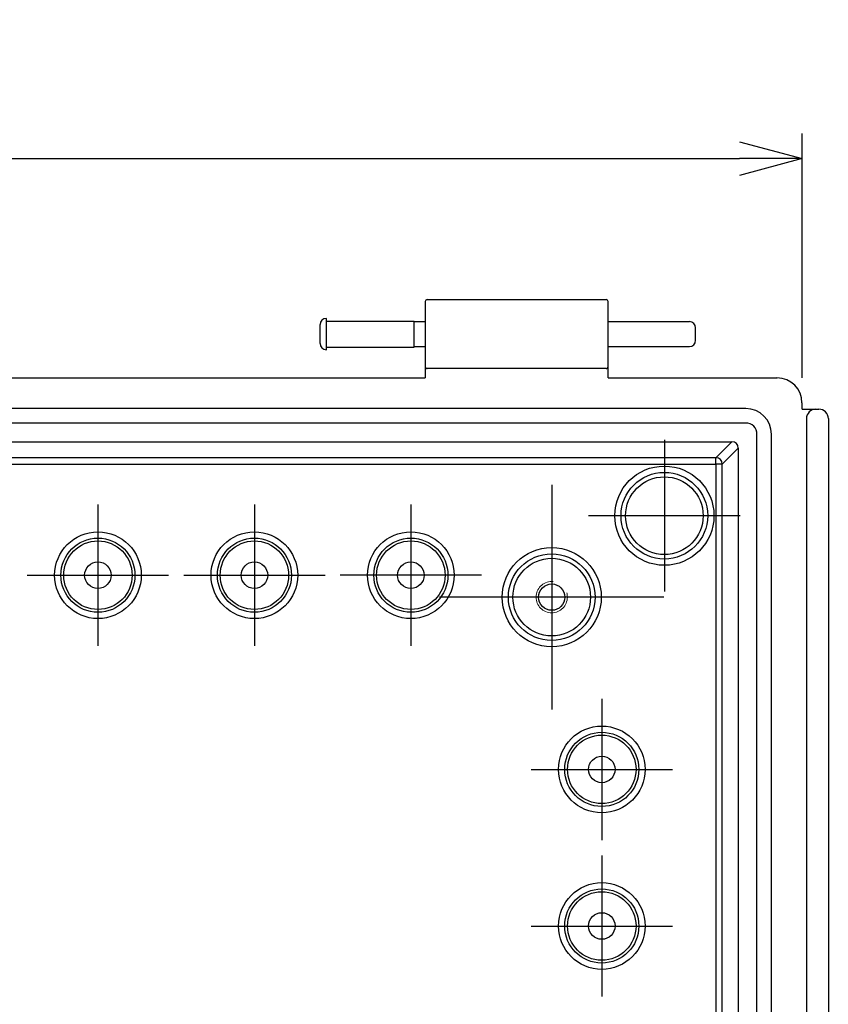
# Model space of a CAD drawing. Units: millimetres. Extents: x 0 to 3274, y 0 to 1120.
# Drawn here: x 2274 to 2403, y 558 to 715 of the extents above; entities that cross this region are included whole.
import ezdxf

# ---------------------------------------------------------------- set-up
doc = ezdxf.new("R2010")
doc.units = ezdxf.units.MM
doc.header["$LTSCALE"] = 4
doc.linetypes.add('AM_ISO02W050x2', pattern=[3.75, 3, -0.75])
doc.linetypes.add('AM_ISO08W050', pattern=[18, 12, -1.5, 3, -1.5])
for name, color, linetype, lineweight in [('AM_5', 3, 'Continuous', 25), ('AM_7', 4, 'AM_ISO08W050', 25), ('ﾎﾞﾃﾞｨｰ', 2, 'Continuous', 25), ('ﾎﾞﾃﾞｨｰ0', 2, 'AM_ISO02W050x2', 13)]:
    doc.layers.add(name, color=color, linetype=linetype, lineweight=lineweight)
doc.styles.get("Standard").update_dxf_attribs({"font": 'ISOCP.SHX', "bigfont": 'EXTFONT.SHX'})
doc.dimstyles.new('AM_ISO$0', dxfattribs={"dimscale": 4, "dimtxt": 3.5, "dimasz": 2.5, "dimexe": 1, "dimexo": 1, "dimgap": 1.5, "dimtad": 1, "dimdsep": 46, "dimtxsty": 'STANDARD', "dimblk": 'OPEN30', "dimcen": 0, "dimclrd": 3, "dimclre": 3, "dimclrt": 2, "dimadec": 0, "dimazin": 2, "dimtp": 0.1, "dimtm": 0.1, "dimtfac": 0.71, "dimtmove": 0, "dimatfit": 3, "dimldrblk": 'OPEN30', "dimfxl": 1, "dimlwd": -1, "dimlwe": -1, "dimarcsym": 0})

# ---------------------------------------------------------------- blocks, each defined once
blk = doc.blocks.new('_Open30')
at = {"color": 0, "linetype": 'ByBlock', "lineweight": -2}
for p, q in [((-1, 0.268), (0, 0)), ((0, 0), (-1, -0.268)), ((0, 0), (-1, 0))]:
    blk.add_line(p, q, dxfattribs=at)
blk = doc.blocks.new('*D40')
at = {"layer": 'AM_5', "color": 3}
for p, q in [((2049.28, 657.94), (2049.28, 696.94)), ((2399.28, 657.94), (2399.28, 696.94)), ((2059.28, 692.94), (2389.28, 692.94))]:
    blk.add_line(p, q, dxfattribs=at)
at = {"layer": 'AM_5', "color": 3, "xscale": 10, "yscale": 10, "zscale": 10, "rotation": 180}
blk.add_blockref('_Open30', (2049.28, 692.94), dxfattribs=at)
at = {"layer": 'AM_5', "color": 3, "xscale": 10, "yscale": 10, "zscale": 10}
blk.add_blockref('_Open30', (2399.28, 692.94), dxfattribs=at)
at = {"layer": 'AM_5', "color": 2, "insert": (2224.28, 705.94), "char_height": 14, "attachment_point": 5}
blk.add_mtext('350', dxfattribs=at)

msp = doc.modelspace()

# ---------------------------------------------------------------- linework, layer by layer
at = {"layer": 'AM_7'}
for p, q in [((2377.28, 648.04), (2377.28, 623.84)), ((2359.28, 640.86), (2359.28, 605.02)), ((2286.78, 637.72), (2286.78, 615.16)), ((2311.78, 637.72), (2311.78, 615.16)), ((2336.78, 637.72), (2336.78, 615.16)), ((2389.38, 635.94), (2365.18, 635.94)), ((2275.5, 626.44), (2298.06, 626.44)), ((2300.5, 626.44), (2323.06, 626.44)), ((2348.06, 626.44), (2325.5, 626.44)), ((2377.19, 622.94), (2341.36, 622.94)), ((2367.28, 606.72), (2367.28, 584.16)), ((2356, 595.44), (2378.56, 595.44)), ((2367.28, 581.72), (2367.28, 559.16)), ((2356, 570.44), (2378.56, 570.44))]:
    msp.add_line(p, q, dxfattribs=at)
at = {"layer": 'ﾎﾞﾃﾞｨｰ'}
for p, q in [((2339.08, 670.14), (2339.08, 659.74)), ((2339.38, 670.44), (2367.98, 670.44)), ((2368.28, 659.74), (2368.28, 670.14)), ((2323.28, 662.44), (2323.28, 667.44)), ((2323.28, 667.01), (2337.28, 667.01)), ((2337.28, 662.86), (2337.28, 667.01)), ((2337.28, 666.94), (2339.08, 666.94)), ((2368.28, 666.94), (2381.28, 666.94)), ((2322.28, 663.44), (2322.28, 666.44)), ((2382.28, 663.94), (2382.28, 665.94)), ((2323.28, 662.86), (2337.28, 662.86)), ((2337.28, 662.94), (2339.08, 662.94)), ((2368.28, 662.94), (2381.28, 662.94)), ((2339.08, 659.74), (2339.08, 657.94)), ((2367.98, 659.44), (2339.38, 659.44)), ((2368.28, 657.94), (2368.28, 659.74)), ((2109.48, 657.94), (2339.08, 657.94)), ((2368.28, 657.94), (2395.28, 657.94)), ((2399.28, 652.94), (2399.28, 653.94)), ((2390.28, 653.04), (2058.28, 653.04)), ((2399.28, 652.94), (2401.98, 652.94)), ((2401.48, 652.94), (2401.59, 652.94)), ((2401.59, 652.94), (2401.86, 652.94)), ((2401.86, 652.94), (2401.98, 652.94)), ((2401.98, 652.94), (2401.98, 652.94)), ((2399.98, 651.44), (2399.98, 414.44)), ((2403.48, 651.44), (2403.48, 414.44)), ((2390.28, 650.74), (2058.28, 650.74)), ((2060.48, 647.74), (2388.08, 647.74)), ((2388.08, 647.74), (2385.53, 645.19)), ((2392.08, 416.94), (2392.08, 648.94)), ((2394.38, 416.94), (2394.38, 648.94)), ((2389.08, 646.74), (2386.53, 644.19)), ((2389.08, 646.74), (2389.08, 419.14)), ((2385.53, 645.19), (2063.02, 645.19)), ((2385.53, 644.19), (2385.53, 645.19)), ((2063.02, 644.19), (2385.53, 644.19)), ((2385.53, 644.19), (2385.53, 421.68)), ((2386.53, 644.19), (2385.53, 644.19)), ((2386.53, 421.68), (2386.53, 644.19))]:
    msp.add_line(p, q, dxfattribs=at)
for centre, radius in [((2377.28, 635.94), 7.92), ((2377.28, 635.94), 6.92), ((2377.28, 635.94), 6.2), ((2286.78, 626.44), 6.92), ((2286.78, 626.44), 5.92), ((2286.78, 626.44), 5.47), ((2311.78, 626.44), 6.92), ((2311.78, 626.44), 5.92), ((2311.78, 626.44), 5.47), ((2336.78, 626.44), 6.92), ((2336.78, 626.44), 5.92), ((2336.78, 626.44), 5.47), ((2359.28, 622.94), 7.92), ((2359.28, 622.94), 6.92), ((2359.28, 622.94), 6.2), ((2286.78, 626.44), 2.12), ((2311.78, 626.44), 2.12), ((2336.78, 626.44), 2.12), ((2359.28, 622.94), 2.1), ((2367.28, 595.44), 6.92), ((2367.28, 595.44), 5.92), ((2367.28, 595.44), 5.47), ((2367.28, 595.44), 2.12), ((2367.28, 570.44), 6.92), ((2367.28, 570.44), 5.92), ((2367.28, 570.44), 5.47), ((2367.28, 570.44), 2.12)]:
    msp.add_circle(centre, radius, dxfattribs=at)
for centre, radius, start, end in [((2339.38, 670.14), 0.3, 90, 180), ((2367.98, 670.14), 0.3, 0, 90), ((2323.28, 666.44), 1, 90, 180), ((2381.28, 665.94), 1, 0, 90), ((2323.28, 663.44), 1, 180, 270), ((2381.28, 663.94), 1, 270, 0), ((2339.38, 659.74), 0.3, 180, 270), ((2367.98, 659.74), 0.3, 270, 0)]:
    msp.add_arc(centre, radius, start, end, dxfattribs=at)
for centre, major_axis, ratio, start_param, end_param in [((2395.27, 653.94), (2.83, 2.83), 0.998783, 5.498396, 7.067974), ((2390.28, 648.94), (-2.9, -2.9), 0.999315, 2.356537, 3.926648), ((2401.48, 651.44), (-1.5, 0), 0.999848, 4.712389, 6.283185), ((2401.98, 651.44), (1.5, 0), 0.999848, 6.282821, 7.85343), ((2390.28, 648.94), (1.27, 1.27), 0.999315, 5.49813, 7.068241), ((2388.08, 646.74), (0.707, 0.707), 0.999695, 5.497939, 7.068431), ((2385.53, 644.19), (-0.707, 0.707), 0.999695, 3.927143, 5.497635)]:
    msp.add_ellipse(centre, major_axis=major_axis, ratio=ratio, start_param=start_param, end_param=end_param, dxfattribs=at)
at = {"layer": 'ﾎﾞﾃﾞｨｰ0'}
msp.add_circle((2359.28, 622.94), 2.5, dxfattribs=at)

# ---------------------------------------------------------------- dimensions: what is measured, and where the dimension line sits
at = {"layer": 'AM_5'}
dim = msp.add_linear_dim(base=(2399.28, 692.94), p1=(2049.28, 653.94), p2=(2399.28, 653.94), angle=0, dimstyle='AM_ISO$0', override={"dimdec": 1}, dxfattribs=at)
dim.commit()
dim.dimension.update_dxf_attribs({"geometry": '*D40', "text_midpoint": (2224.28, 705.94)})

doc.saveas('drawing.dxf')
